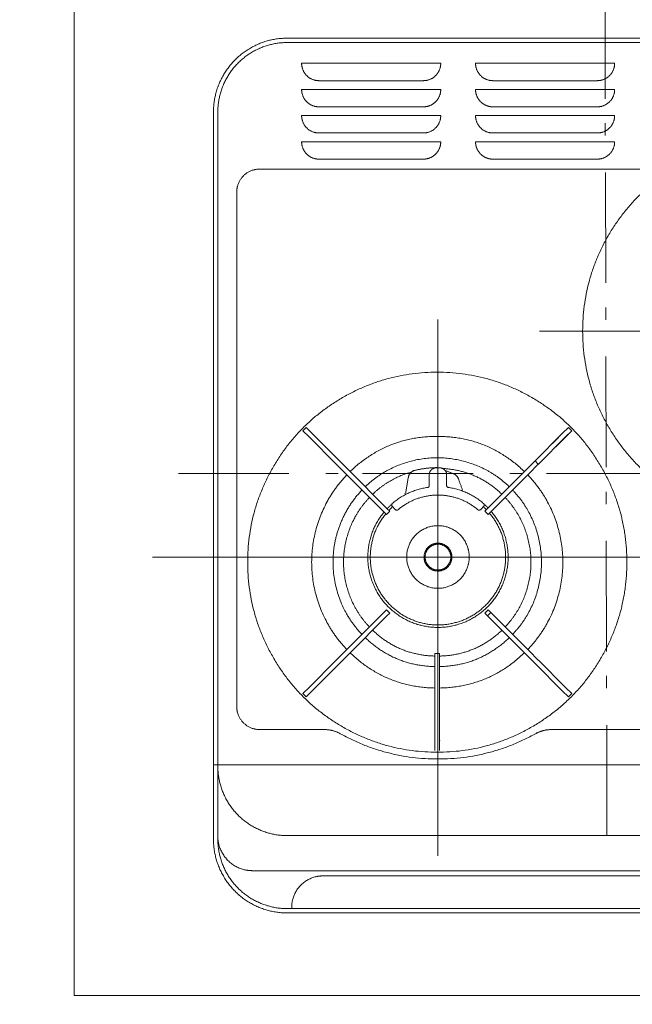
# Model space of a CAD drawing. Units: millimetres. Extents: x 55913 to 63967, y -1380 to 4142.
# Drawn here: x 57127 to 57479, y 2837 to 3402 of the extents above; entities that cross this region are included whole.
import ezdxf

# ---------------------------------------------------------------- set-up
doc = ezdxf.new("R2010")
doc.units = ezdxf.units.MM
doc.header["$LTSCALE"] = 101.6
doc.header["$PDMODE"] = 1
doc.header["$PDSIZE"] = -2
doc.linetypes.add('破線の種類-6', pattern=[1.04164, 0.625, -0.20828, 0.06943, -0.13893])
doc.layers.get('0').update_dxf_attribs({"lineweight": 15})
doc.layers.get('DEFPOINTS').update_dxf_attribs({"color": 254, "lineweight": 15})
doc.layers.add('001', color=7, linetype='Continuous', lineweight=18)
doc.layers.add('一般', color=7, linetype='Continuous', lineweight=5)
doc.styles.add('ＭＳ ゴシック', font='txt', dxfattribs={"bigfont": '\x82l\x82r \x83S\x83V\x83b\x83N'})
doc.dimstyles.new('(H)', dxfattribs={"dimtxt": 48.868217, "dimasz": 10.014893, "dimexe": 0, "dimexo": 40, "dimgap": 0.05, "dimtad": 1, "dimdec": 1, "dimdsep": 46, "dimtxsty": 'ＭＳ ゴシック', "dimblk": 'DOT', "dimblk1": 'DOT', "dimblk2": 'DOT', "dimcen": 0, "dimazin": 0, "dimtfac": 0.8, "dimtdec": 1, "dimtix": 1, "dimtmove": 0, "dimatfit": 0, "dimldrblk": 'DOT', "dimfxl": 1, "dimfrac": 2, "dimtolj": 1, "dimarcsym": 0})

# ---------------------------------------------------------------- blocks, each defined once
blk = doc.blocks.new('_DOT')
at = {"color": 0, "linetype": 'ByBlock', "lineweight": -2}
blk.add_line((-0.5, 0), (-1, 0), dxfattribs=at)
at = {"color": 0, "linetype": 'ByBlock', "const_width": 0.5}
blk.add_lwpolyline([(-0.25, 0, 1), (0.25, 0, 1)], format="xyb", close=True, dxfattribs=at)
blk = doc.blocks.new('*D17')
at = {"layer": 'DEFPOINTS', "color": 0}
for p in [(56736.45, 3441.64), (57158.1, 3441.64), (57158.1, 2841.64)]:
    blk.add_point(p, dxfattribs=at)
at = {"layer": '一般', "color": 0, "linetype": 'Continuous', "lineweight": -2}
for p, q in [((57118.1, 3441.64), (56736.45, 3441.64)), ((56736.45, 2851.66), (56736.45, 3431.63)), ((57118.1, 2841.64), (56736.45, 2841.64))]:
    blk.add_line(p, q, dxfattribs=at)
at = {"layer": '一般', "color": 0, "lineweight": -2, "xscale": 10.014892578125, "yscale": 10.014892578125, "zscale": 10.014892578125}
for p, rotation in [((56736.45, 3441.64), 90), ((56736.45, 2841.64), 270)]:
    blk.add_blockref('_DOT', p, dxfattribs=dict(at, rotation=rotation))
at = {"layer": '一般', "color": 0, "lineweight": 15, "insert": (56711.02, 3141.64), "char_height": 48.8682, "attachment_point": 5, "rotation": 90, "style": 'ＭＳ ゴシック'}
blk.add_mtext('\\A1;カウンターD=600', dxfattribs=at)
blk = doc.blocks.new('グループ-10')
at = {"layer": '001', "color": 7, "linetype": '破線の種類-6', "lineweight": 15}
blk.add_line((57464.35, 2933.54), (57463.1, 3481.74), dxfattribs=at)
at = {"layer": '001', "color": 7, "lineweight": 15}
for p, q in [((57280.6, 3391.63), (57648.1, 3391.63)), ((57280.6, 3389.12), (57648.1, 3389.12)), ((57368.8, 3377.23), (57288.8, 3377.23)), ((57388.8, 3377.23), (57468.8, 3377.23)), ((57298.8, 3367.22), (57358.8, 3367.22)), ((57458.8, 3367.22), (57398.8, 3367.22)), ((57368.8, 3362.21), (57288.8, 3362.21)), ((57388.8, 3362.21), (57468.8, 3362.21)), ((57238.1, 2931.68), (57238.1, 3349.07)), ((57240.6, 2974.24), (57240.6, 3349.07)), ((57298.8, 3352.19), (57358.8, 3352.19)), ((57458.8, 3352.19), (57398.8, 3352.19)), ((57368.8, 3347.19), (57288.8, 3347.19)), ((57388.8, 3347.19), (57468.8, 3347.19)), ((57298.8, 3337.17), (57358.8, 3337.17)), ((57458.8, 3337.17), (57398.8, 3337.17)), ((57368.8, 3332.17), (57288.8, 3332.17)), ((57388.8, 3332.17), (57468.8, 3332.17)), ((57298.8, 3322.15), (57358.8, 3322.15)), ((57458.8, 3322.15), (57398.8, 3322.15)), ((57264.7, 3316.42), (57489.8, 3316.42)), ((57251.5, 3007.68), (57251.5, 3305.2)), ((57289.51, 3166.08), (57291.42, 3167.99)), ((57291.42, 3167.99), (57294.96, 3164.45)), ((57438.64, 3164.45), (57442.17, 3167.99)), ((57442.17, 3167.99), (57444.08, 3166.08)), ((57293.05, 3162.54), (57289.51, 3166.08)), ((57293.05, 3162.54), (57308.67, 3146.9)), ((57293.36, 3166.05), (57293.4, 3166.08)), ((57294.96, 3164.45), (57310.58, 3148.81)), ((57438.64, 3164.45), (57423.02, 3148.81)), ((57440.55, 3162.54), (57424.92, 3146.9)), ((57432.99, 3158.87), (57440.19, 3166.08)), ((57442.17, 3164.1), (57434.97, 3156.88)), ((57440.19, 3166.08), (57440.23, 3166.05)), ((57444.08, 3166.08), (57440.55, 3162.54)), ((57442.14, 3164.14), (57442.17, 3164.1)), ((57308.24, 3147.32), (57308.68, 3146.89)), ((57308.68, 3146.89), (57313.98, 3141.58)), ((57310.58, 3148.81), (57310.59, 3148.8)), ((57310.59, 3148.8), (57315.89, 3143.49)), ((57423, 3148.8), (57417.71, 3143.49)), ((57424.91, 3146.89), (57419.62, 3141.58)), ((57423.44, 3149.24), (57423, 3148.8)), ((57424.91, 3146.89), (57423, 3148.8)), ((57424.92, 3146.9), (57424.91, 3146.89)), ((57335.98, 3119.55), (57313.98, 3141.58)), ((57337.89, 3121.46), (57315.89, 3143.49)), ((57362.25, 3140.75), (57362.2, 3140.81)), ((57362.2, 3140.8), (57362.2, 3134.55)), ((57366.18, 3144.8), (57366.24, 3144.74)), ((57366.2, 3144.8), (57368.2, 3144.8)), ((57368.16, 3144.74), (57368.21, 3144.8)), ((57372.2, 3140.8), (57372.2, 3134.55)), ((57395.71, 3121.46), (57417.71, 3143.49)), ((57397.62, 3119.55), (57419.62, 3141.58)), ((57348.14, 3130.16), (57348.13, 3130.17)), ((57342.53, 3120.96), (57340.84, 3122.84)), ((57391.86, 3120.96), (57393.55, 3122.84)), ((57337.6, 3117.93), (57335.98, 3119.55)), ((57339.5, 3119.84), (57337.6, 3117.93)), ((57337.89, 3121.46), (57339.5, 3119.84)), ((57394.09, 3119.84), (57395.71, 3121.46)), ((57396, 3117.93), (57394.09, 3119.84)), ((57397.62, 3119.55), (57396, 3117.93)), ((57335.98, 3061.65), (57313.98, 3039.62)), ((57335.98, 3061.65), (57337.6, 3063.27)), ((57337.6, 3063.27), (57339.5, 3061.36)), ((57339.5, 3061.36), (57337.89, 3059.74)), ((57394.09, 3061.36), (57396, 3063.27)), ((57395.71, 3059.74), (57394.09, 3061.36)), ((57397.62, 3061.65), (57395.71, 3059.74)), ((57396, 3063.27), (57397.62, 3061.65)), ((57397.62, 3061.65), (57419.62, 3039.62)), ((57337.89, 3059.74), (57315.89, 3037.71)), ((57395.71, 3059.74), (57417.71, 3037.71)), ((57308.68, 3034.31), (57313.98, 3039.62)), ((57310.59, 3032.4), (57315.89, 3037.71)), ((57365.45, 3036.55), (57365.45, 3038.23)), ((57365.45, 3038.23), (57368.15, 3038.23)), ((57368.15, 3038.23), (57368.15, 3036.55)), ((57423, 3032.4), (57417.71, 3037.71)), ((57424.91, 3034.31), (57419.62, 3039.62)), ((57293.05, 3018.66), (57308.67, 3034.3)), ((57294.96, 3016.75), (57310.58, 3032.39)), ((57308.67, 3034.3), (57308.68, 3034.31)), ((57310.15, 3031.97), (57310.59, 3032.4)), ((57365.45, 3017.15), (57365.45, 3036.55)), ((57368.15, 3017.15), (57368.15, 3036.55)), ((57423.02, 3032.39), (57423, 3032.4)), ((57438.64, 3016.75), (57423.02, 3032.39)), ((57425.35, 3033.88), (57424.91, 3034.31)), ((57440.55, 3018.66), (57424.92, 3034.3)), ((57289.51, 3015.12), (57293.05, 3018.66)), ((57291.42, 3013.21), (57289.51, 3015.12)), ((57294.96, 3016.75), (57291.42, 3013.21)), ((57365.45, 3017.15), (57365.45, 3009.64)), ((57368.15, 3017.15), (57368.15, 3009.64)), ((57442.17, 3013.21), (57438.64, 3016.75)), ((57440.23, 3015.15), (57440.19, 3015.12)), ((57440.55, 3018.66), (57444.08, 3015.12)), ((57442.17, 3017.1), (57442.14, 3017.06)), ((57444.08, 3015.12), (57442.17, 3013.21)), ((57365.45, 3009.64), (57365.45, 2987.51)), ((57368.15, 3009.64), (57368.15, 2987.51)), ((57264.7, 2994.46), (57301.94, 2994.46)), ((57659, 2994.46), (57432.45, 2994.46)), ((57365.45, 2982.5), (57365.45, 2987.51)), ((57368.15, 2982.5), (57368.15, 2987.51)), ((57240.6, 2974.24), (57240.6, 2966.17)), ((57240.6, 2931.68), (57240.6, 2966.17)), ((57280.6, 2891.62), (57486.78, 2891.62)), ((57283.1, 2892.37), (57283.1, 2891.62)), ((57280.6, 2889.12), (57487.87, 2889.12))]:
    blk.add_line(p, q, dxfattribs=at)
at = {"layer": '001', "color": 7, "linetype": 'Continuous', "lineweight": 15}
for p, q in [((57367.2, 3229.99), (57367.2, 2921.91)), ((57425.51, 3223.31), (57709.65, 3223.31)), ((57203.04, 3093.53), (57501.87, 3093.53)), ((57238.1, 2974.24), (57685.6, 2974.24)), ((57280.6, 2933.54), (57648.1, 2933.54)), ((57260.6, 2913.4), (57668.1, 2913.4)), ((57625.1, 2910.39), (57301.1, 2910.39))]:
    blk.add_line(p, q, dxfattribs=at)
at = {"layer": '001', "color": 7, "lineweight": 15}
for points in [[(57427.32, 3153.12), (57427.32, 3153.13), (57427.32, 3153.13), (57427.32, 3153.13), (57427.31, 3153.13), (57427.31, 3153.13), (57427.31, 3153.14), (57427.31, 3153.14), (57427.3, 3153.14), (57427.3, 3153.14), (57427.3, 3153.14), (57427.3, 3153.15), (57427.3, 3153.15), (57427.29, 3153.15), (57427.29, 3153.15), (57427.29, 3153.16), (57427.29, 3153.16)], [(57429.27, 3151.18), (57429.26, 3151.18), (57429.26, 3151.18), (57429.26, 3151.18), (57429.26, 3151.18), (57429.26, 3151.19), (57429.25, 3151.19), (57429.25, 3151.19), (57429.25, 3151.19), (57429.25, 3151.2), (57429.24, 3151.2), (57429.24, 3151.2), (57429.24, 3151.2), (57429.24, 3151.2), (57429.24, 3151.21), (57429.23, 3151.21), (57429.23, 3151.21)], [(57367.2, 3144.81), (57367.13, 3144.83), (57367.06, 3144.84), (57366.99, 3144.85), (57366.92, 3144.86), (57366.85, 3144.87), (57366.79, 3144.88), (57366.72, 3144.89), (57366.65, 3144.9), (57366.58, 3144.91), (57366.51, 3144.91), (57366.44, 3144.92), (57366.37, 3144.92), (57366.3, 3144.92), (57366.23, 3144.92), (57366.16, 3144.92), (57366.09, 3144.92)], [(57350.17, 3139.38), (57350.07, 3138.8), (57349.97, 3138.21), (57349.87, 3137.63), (57349.76, 3137.05), (57349.66, 3136.47), (57349.56, 3135.89), (57349.46, 3135.31), (57349.35, 3134.73), (57349.25, 3134.14), (57349.15, 3133.56), (57349.05, 3132.98), (57348.94, 3132.4), (57348.84, 3131.82), (57348.74, 3131.24), (57348.64, 3130.65), (57348.53, 3130.07)], [(57351.43, 3141.91), (57351.31, 3141.78), (57351.19, 3141.64), (57351.08, 3141.5), (57350.98, 3141.35), (57350.88, 3141.2), (57350.79, 3141.05), (57350.7, 3140.89), (57350.62, 3140.73), (57350.54, 3140.57), (57350.47, 3140.41), (57350.41, 3140.24), (57350.35, 3140.07), (57350.29, 3139.9), (57350.25, 3139.73), (57350.21, 3139.55), (57350.17, 3139.38)], [(57353.91, 3143.37), (57353.73, 3143.32), (57353.56, 3143.27), (57353.38, 3143.21), (57353.21, 3143.15), (57353.05, 3143.07), (57352.88, 3143), (57352.72, 3142.91), (57352.56, 3142.82), (57352.41, 3142.73), (57352.26, 3142.63), (57352.11, 3142.52), (57351.96, 3142.41), (57351.82, 3142.29), (57351.69, 3142.17), (57351.56, 3142.04), (57351.43, 3141.91)], [(57366.2, 3144.8), (57366.19, 3144.8), (57366.19, 3144.8), (57366.18, 3144.8), (57366.18, 3144.8)], [(57368.21, 3144.8), (57368.21, 3144.8), (57368.2, 3144.8), (57368.2, 3144.8), (57368.2, 3144.8)], [(57376.06, 3141.47), (57375.74, 3141.59), (57375.42, 3141.72), (57375.11, 3141.84), (57374.79, 3141.96), (57374.47, 3142.08), (57374.16, 3142.2), (57373.84, 3142.32), (57373.52, 3142.45), (57373.21, 3142.57), (57372.89, 3142.69), (57372.57, 3142.81), (57372.26, 3142.93), (57371.94, 3143.05), (57371.62, 3143.18), (57371.31, 3143.3), (57370.99, 3143.42)], [(57378.96, 3138.51), (57378.86, 3138.76), (57378.75, 3139), (57378.63, 3139.24), (57378.49, 3139.47), (57378.34, 3139.69), (57378.18, 3139.9), (57378.01, 3140.11), (57377.83, 3140.3), (57377.64, 3140.49), (57377.44, 3140.66), (57377.23, 3140.83), (57377.01, 3140.98), (57376.78, 3141.12), (57376.55, 3141.25), (57376.3, 3141.37), (57376.06, 3141.47)], [(57362.2, 3134.55), (57362.2, 3134.51), (57362.19, 3134.48), (57362.17, 3134.31), (57362.11, 3134.15), (57362.03, 3134), (57361.93, 3133.87), (57361.8, 3133.75), (57361.66, 3133.66), (57361.51, 3133.6), (57361.34, 3133.56)], [(57361.4, 3133.51), (57361.37, 3133.53), (57361.34, 3133.56), (57361.34, 3133.56), (57361.34, 3133.56)], [(57361.34, 3133.56), (57361.34, 3133.56), (57361.34, 3133.56), (57361.34, 3133.56), (57361.34, 3133.56), (57361.34, 3133.56), (57361.34, 3133.56), (57361.34, 3133.56), (57361.34, 3133.56), (57361.34, 3133.56), (57361.34, 3133.56), (57361.34, 3133.56), (57361.34, 3133.56), (57361.34, 3133.56), (57361.34, 3133.56), (57361.34, 3133.56), (57361.34, 3133.56)], [(57362.2, 3134.55), (57362.2, 3134.55), (57362.2, 3134.55), (57362.22, 3134.52), (57362.25, 3134.5), (57362.25, 3134.5), (57362.25, 3134.5)], [(57362.2, 3134.55), (57362.2, 3134.55), (57362.2, 3134.55), (57362.2, 3134.55), (57362.2, 3134.55), (57362.2, 3134.55), (57362.2, 3134.55), (57362.2, 3134.55), (57362.2, 3134.55), (57362.2, 3134.55), (57362.2, 3134.55), (57362.2, 3134.55), (57362.2, 3134.55), (57362.2, 3134.55), (57362.2, 3134.55), (57362.2, 3134.55), (57362.2, 3134.55)], [(57372.14, 3134.5), (57372.14, 3134.5), (57372.14, 3134.5), (57372.17, 3134.52), (57372.2, 3134.55), (57372.2, 3134.55), (57372.2, 3134.55)], [(57373.05, 3133.56), (57373.01, 3133.57), (57372.98, 3133.57), (57372.82, 3133.62), (57372.67, 3133.7), (57372.53, 3133.8), (57372.42, 3133.92), (57372.32, 3134.06), (57372.25, 3134.22), (57372.22, 3134.38), (57372.2, 3134.55)], [(57372.2, 3134.55), (57372.2, 3134.55), (57372.2, 3134.55), (57372.2, 3134.55), (57372.2, 3134.55), (57372.2, 3134.55), (57372.2, 3134.55), (57372.2, 3134.55), (57372.2, 3134.55), (57372.2, 3134.55), (57372.2, 3134.55), (57372.2, 3134.55), (57372.2, 3134.55), (57372.2, 3134.55), (57372.2, 3134.55), (57372.2, 3134.55), (57372.2, 3134.55)], [(57373.05, 3133.56), (57373.05, 3133.56), (57373.05, 3133.56), (57373.02, 3133.53), (57372.99, 3133.51)], [(57373.05, 3133.56), (57373.05, 3133.56), (57373.05, 3133.56), (57373.05, 3133.56), (57373.05, 3133.56), (57373.05, 3133.56), (57373.05, 3133.56), (57373.05, 3133.56), (57373.05, 3133.56), (57373.05, 3133.56), (57373.05, 3133.56), (57373.05, 3133.56), (57373.05, 3133.56), (57373.05, 3133.56), (57373.05, 3133.56), (57373.05, 3133.56), (57373.05, 3133.56)], [(57381.36, 3131.93), (57381.21, 3132.34), (57381.06, 3132.75), (57380.91, 3133.16), (57380.76, 3133.57), (57380.61, 3133.98), (57380.46, 3134.4), (57380.31, 3134.81), (57380.16, 3135.22), (57380.01, 3135.63), (57379.86, 3136.04), (57379.71, 3136.45), (57379.56, 3136.86), (57379.41, 3137.28), (57379.26, 3137.69), (57379.11, 3138.1), (57378.96, 3138.51)], [(57340.7, 3123.05), (57340.64, 3123.2), (57340.6, 3123.36), (57340.58, 3123.53), (57340.6, 3123.69), (57340.65, 3123.86), (57340.72, 3124.01), (57340.82, 3124.14), (57340.93, 3124.27)], [(57340.7, 3123.05), (57340.7, 3123.04), (57340.71, 3123.03), (57340.71, 3123.03), (57340.71, 3123.02)], [(57340.84, 3122.84), (57340.83, 3122.85), (57340.82, 3122.86), (57340.81, 3122.87), (57340.8, 3122.89), (57340.79, 3122.9), (57340.79, 3122.91), (57340.78, 3122.92), (57340.77, 3122.93), (57340.76, 3122.94), (57340.75, 3122.95), (57340.75, 3122.96), (57340.74, 3122.97), (57340.73, 3122.99), (57340.72, 3123), (57340.72, 3123.01), (57340.71, 3123.02)], [(57340.93, 3124.27), (57340.93, 3124.27), (57340.93, 3124.27), (57340.93, 3124.27), (57340.93, 3124.27), (57340.93, 3124.27), (57340.93, 3124.27), (57340.93, 3124.27), (57340.93, 3124.27), (57340.93, 3124.27), (57340.93, 3124.27), (57340.93, 3124.27), (57340.93, 3124.27), (57340.93, 3124.27), (57340.93, 3124.27), (57340.93, 3124.27), (57340.93, 3124.27)], [(57393.38, 3124.26), (57393.38, 3124.26), (57393.39, 3124.27), (57393.39, 3124.27), (57393.4, 3124.27), (57393.41, 3124.27), (57393.41, 3124.27), (57393.42, 3124.27), (57393.42, 3124.27), (57393.43, 3124.27), (57393.43, 3124.27), (57393.44, 3124.27), (57393.44, 3124.27), (57393.45, 3124.27), (57393.45, 3124.27), (57393.46, 3124.27), (57393.46, 3124.27)], [(57393.7, 3123.05), (57393.75, 3123.2), (57393.8, 3123.36), (57393.81, 3123.53), (57393.79, 3123.69), (57393.75, 3123.86), (57393.67, 3124.01), (57393.58, 3124.14), (57393.46, 3124.27)], [(57393.46, 3124.27), (57393.46, 3124.27), (57393.46, 3124.27), (57393.46, 3124.27), (57393.46, 3124.27), (57393.46, 3124.27), (57393.46, 3124.27), (57393.46, 3124.27), (57393.46, 3124.27), (57393.46, 3124.27), (57393.46, 3124.27), (57393.46, 3124.27), (57393.46, 3124.27), (57393.46, 3124.27), (57393.46, 3124.27), (57393.46, 3124.27), (57393.46, 3124.27)], [(57393.55, 3122.84), (57393.53, 3122.84), (57393.5, 3122.84), (57393.48, 3122.84), (57393.47, 3122.84)], [(57393.55, 3122.84), (57393.56, 3122.85), (57393.57, 3122.86), (57393.58, 3122.87), (57393.59, 3122.89), (57393.6, 3122.9), (57393.61, 3122.91), (57393.61, 3122.92), (57393.62, 3122.93), (57393.63, 3122.94), (57393.64, 3122.95), (57393.65, 3122.96), (57393.65, 3122.97), (57393.66, 3122.99), (57393.67, 3123), (57393.67, 3123.01), (57393.68, 3123.02)], [(57393.68, 3123.02), (57393.69, 3123.03), (57393.69, 3123.04), (57393.69, 3123.04), (57393.7, 3123.05)], [(57342.65, 3120.84), (57342.62, 3120.87), (57342.59, 3120.9), (57342.56, 3120.93), (57342.53, 3120.96)], [(57342.65, 3120.84), (57342.8, 3120.73), (57342.96, 3120.63), (57343.2, 3120.52), (57343.45, 3120.46), (57343.54, 3120.46), (57343.63, 3120.46), (57343.68, 3120.46), (57343.72, 3120.47), (57343.73, 3120.47), (57343.73, 3120.47), (57343.74, 3120.47), (57343.75, 3120.47)], [(57343.75, 3120.47), (57343.8, 3120.48), (57343.86, 3120.49), (57343.94, 3120.52), (57344.01, 3120.57), (57344.04, 3120.59), (57344.07, 3120.61)], [(57390.32, 3120.61), (57390.37, 3120.57), (57390.43, 3120.54), (57390.51, 3120.5), (57390.61, 3120.48), (57390.63, 3120.47), (57390.64, 3120.47), (57390.64, 3120.47), (57390.64, 3120.47)], [(57390.64, 3120.47), (57390.65, 3120.47), (57390.66, 3120.47), (57390.67, 3120.47), (57390.68, 3120.47), (57390.72, 3120.46), (57390.76, 3120.46), (57390.85, 3120.46), (57390.94, 3120.46), (57391.19, 3120.52), (57391.42, 3120.62), (57391.58, 3120.73), (57391.74, 3120.84)], [(57391.86, 3120.96), (57391.83, 3120.93), (57391.81, 3120.9), (57391.77, 3120.87), (57391.74, 3120.84)], [(57304.33, 3030.03), (57304.33, 3030.02), (57304.33, 3030.02), (57304.33, 3030.02), (57304.34, 3030.02), (57304.34, 3030.01), (57304.34, 3030.01), (57304.34, 3030.01), (57304.35, 3030.01), (57304.35, 3030.01), (57304.35, 3030), (57304.35, 3030), (57304.35, 3030), (57304.36, 3030), (57304.36, 3029.99), (57304.36, 3029.99), (57304.36, 3029.99)], [(57306.27, 3028.08), (57306.27, 3028.08), (57306.28, 3028.07), (57306.28, 3028.07), (57306.28, 3028.07), (57306.28, 3028.07), (57306.29, 3028.06), (57306.29, 3028.06), (57306.29, 3028.06), (57306.29, 3028.06), (57306.29, 3028.06), (57306.3, 3028.05), (57306.3, 3028.05), (57306.3, 3028.05), (57306.3, 3028.05), (57306.31, 3028.04), (57306.31, 3028.04)]]:
    blk.add_lwpolyline(points, dxfattribs=at)
for points in [[(57238.1, 3349.07), (57238.1, 3360.47), (57249.48, 3380.22), (57269.21, 3391.63), (57280.6, 3391.63)], [(57240.6, 3349.07), (57240.6, 3359.8), (57251.31, 3378.39), (57269.88, 3389.12), (57280.6, 3389.12)], [(57298.8, 3367.22), (57296.12, 3367.22), (57291.48, 3369.9), (57288.8, 3374.55), (57288.8, 3377.23)], [(57368.8, 3377.23), (57368.8, 3374.55), (57366.12, 3369.9), (57361.48, 3367.22), (57358.8, 3367.22)], [(57398.8, 3367.22), (57396.12, 3367.22), (57391.48, 3369.9), (57388.8, 3374.55), (57388.8, 3377.23)], [(57468.8, 3377.23), (57468.8, 3374.55), (57466.12, 3369.9), (57461.48, 3367.22), (57458.8, 3367.22)], [(57298.8, 3352.19), (57296.12, 3352.19), (57291.48, 3354.88), (57288.8, 3359.53), (57288.8, 3362.21)], [(57368.8, 3362.21), (57368.8, 3359.53), (57366.12, 3354.88), (57361.48, 3352.19), (57358.8, 3352.19)], [(57398.8, 3352.19), (57396.12, 3352.19), (57391.48, 3354.88), (57388.8, 3359.53), (57388.8, 3362.21)], [(57468.8, 3362.21), (57468.8, 3359.53), (57466.12, 3354.88), (57461.48, 3352.19), (57458.8, 3352.19)], [(57298.8, 3337.17), (57296.12, 3337.17), (57291.48, 3339.86), (57288.8, 3344.5), (57288.8, 3347.19)], [(57368.8, 3347.19), (57368.8, 3344.5), (57366.12, 3339.86), (57361.48, 3337.17), (57358.8, 3337.17)], [(57398.8, 3337.17), (57396.12, 3337.17), (57391.48, 3339.86), (57388.8, 3344.5), (57388.8, 3347.19)], [(57468.8, 3347.19), (57468.8, 3344.5), (57466.12, 3339.86), (57461.48, 3337.17), (57458.8, 3337.17)], [(57298.8, 3322.15), (57296.12, 3322.15), (57291.48, 3324.84), (57288.8, 3329.48), (57288.8, 3332.17)], [(57368.8, 3332.17), (57368.8, 3329.48), (57366.12, 3324.84), (57361.48, 3322.15), (57358.8, 3322.15)], [(57398.8, 3322.15), (57396.12, 3322.15), (57391.48, 3324.84), (57388.8, 3329.48), (57388.8, 3332.17)], [(57668.4, 3223.39), (57668.4, 3194.14), (57639.19, 3143.48), (57588.6, 3114.23), (57530.19, 3114.23), (57479.6, 3143.48), (57450.4, 3194.14), (57450.4, 3252.64), (57479.6, 3303.29), (57530.19, 3332.54), (57588.6, 3332.54), (57639.19, 3303.29), (57668.4, 3252.64), (57668.4, 3223.39)], [(57468.8, 3332.17), (57468.8, 3329.48), (57466.12, 3324.84), (57461.48, 3322.15), (57458.8, 3322.15)], [(57251.5, 3303.2), (57251.5, 3306.74), (57255.03, 3312.88), (57261.16, 3316.42), (57264.7, 3316.42)], [(57475.8, 3090.6), (57475.8, 3061.35), (57446.59, 3010.69), (57396, 2981.45), (57337.59, 2981.45), (57287, 3010.69), (57257.8, 3061.35), (57257.8, 3119.85), (57287, 3170.51), (57337.59, 3199.75), (57396, 3199.75), (57446.59, 3170.51), (57475.8, 3119.85), (57475.8, 3090.6)], [(57316.72, 3142.66), (57337.68, 3162.89), (57366.8, 3162.89)], [(57366.8, 3162.89), (57395.91, 3162.89), (57416.88, 3142.66)], [(57325.41, 3133.97), (57336.66, 3144.74), (57366.8, 3152.58), (57396.93, 3144.74), (57408.19, 3133.97)], [(57353.91, 3143.37), (57359.91, 3144.84), (57366.09, 3144.92)], [(57314.81, 3040.45), (57301.73, 3054.05), (57292.19, 3090.6), (57301.72, 3127.14), (57314.81, 3140.75)], [(57329.67, 3129.69), (57338.92, 3138.49), (57351.13, 3142.21)], [(57362.2, 3140.81), (57362.2, 3141.88), (57363.27, 3143.73), (57365.11, 3144.8), (57366.18, 3144.8)], [(57368.21, 3144.8), (57369.28, 3144.8), (57371.12, 3143.73), (57372.19, 3141.88), (57372.2, 3140.81)], [(57369.42, 3144.48), (57389.42, 3143.5), (57403.92, 3129.68)], [(57418.79, 3140.75), (57431.87, 3127.14), (57441.4, 3090.6), (57431.87, 3054.05), (57418.78, 3040.45)], [(57340.93, 3124.27), (57349.8, 3131.87), (57361.34, 3133.56)], [(57373.05, 3133.56), (57384.59, 3131.87), (57393.46, 3124.27)], [(57312.51, 3115.95), (57316.68, 3124.91), (57323.5, 3132.05)], [(57344.07, 3120.61), (57350.57, 3126.18), (57367.2, 3130.18), (57383.82, 3126.18), (57390.32, 3120.61)], [(57410.1, 3132.05), (57420.86, 3120.78), (57428.69, 3090.6), (57420.86, 3060.42), (57410.1, 3049.15)], [(57327.77, 3053.42), (57318.15, 3063.55), (57311.15, 3090.6), (57318.15, 3117.65), (57327.77, 3127.77)], [(57337.99, 3121.37), (57339.1, 3122.54), (57340.3, 3123.61)], [(57340.71, 3123.02), (57340.85, 3122.73), (57340.73, 3122.08), (57340.5, 3121.86)], [(57393.9, 3121.86), (57393.66, 3122.08), (57393.54, 3122.73), (57393.68, 3123.02)], [(57394.06, 3123.65), (57395.07, 3122.74), (57396.01, 3121.78)], [(57405.83, 3127.77), (57415.44, 3117.65), (57422.44, 3090.6), (57415.44, 3063.55), (57405.82, 3053.42)], [(57330.65, 3076.47), (57325.7, 3087.09), (57328.71, 3110.33), (57336.19, 3119.34)], [(57396.83, 3118.76), (57403.32, 3111.12), (57407.31, 3091.46), (57401.33, 3072.32), (57386.85, 3058.45), (57367.49, 3053.3), (57348.05, 3058.17), (57333.38, 3071.82), (57327.11, 3090.88), (57330.82, 3110.59), (57337.2, 3118.33)], [(57338.99, 3120.36), (57339.72, 3121.13), (57340.5, 3121.86)], [(57397.84, 3119.78), (57405.51, 3110.79), (57408.76, 3087.38), (57398.88, 3065.9), (57379, 3053.15), (57367.2, 3053.15)], [(57393.9, 3121.86), (57394.46, 3121.32), (57395.01, 3120.76)], [(57323.49, 3049.15), (57310.7, 3062.56), (57304.68, 3099.15), (57312.51, 3115.95)], [(57385.16, 3093.6), (57385.16, 3088.78), (57380.35, 3080.43), (57372.01, 3075.61), (57362.38, 3075.61), (57354.04, 3080.43), (57349.23, 3088.78), (57349.23, 3098.42), (57354.04, 3106.77), (57362.38, 3111.6), (57372.01, 3111.6), (57380.35, 3106.77), (57385.16, 3098.42), (57385.16, 3093.6)], [(57375.2, 3093.53), (57375.2, 3091.38), (57373.05, 3087.66), (57369.34, 3085.52), (57365.05, 3085.52), (57361.34, 3087.66), (57359.2, 3091.38), (57359.2, 3095.68), (57361.34, 3099.39), (57365.05, 3101.54), (57369.34, 3101.54), (57373.05, 3099.39), (57375.2, 3095.68), (57375.2, 3093.53)], [(57374.6, 3093.53), (57374.6, 3091.54), (57372.61, 3088.1), (57369.18, 3086.12), (57365.21, 3086.12), (57361.78, 3088.1), (57359.8, 3091.54), (57359.8, 3095.51), (57361.78, 3098.95), (57365.21, 3100.94), (57369.18, 3100.94), (57372.61, 3098.95), (57374.6, 3095.51), (57374.6, 3093.53)], [(57367.2, 3053.15), (57355.44, 3053.15), (57335.61, 3065.8), (57330.65, 3076.47)], [(57365.45, 3036.68), (57344.71, 3037.2), (57329.68, 3051.51)], [(57403.92, 3051.51), (57388.88, 3037.2), (57368.15, 3036.68)], [(57365.44, 3030.63), (57342.2, 3031.15), (57325.4, 3047.24)], [(57408.19, 3047.24), (57391.39, 3031.15), (57368.15, 3030.63)], [(57365.45, 3018.33), (57337.13, 3018.86), (57316.72, 3038.54)], [(57416.87, 3038.54), (57396.47, 3018.86), (57368.14, 3018.33)], [(57264.7, 2994.46), (57261.16, 2994.46), (57255.03, 2998.01), (57251.5, 3004.14), (57251.5, 3007.68)], [(57301.94, 2994.46), (57306.8, 2994.46), (57311.06, 2992.1)], [(57423.34, 2992.1), (57427.59, 2994.46), (57432.45, 2994.46)], [(57423.34, 2992.1), (57397.14, 2977.56), (57337.25, 2977.56), (57311.06, 2992.1)], [(57368.2, 2988.29), (57368.17, 2988.27), (57368.15, 2988.26)], [(57280.6, 2889.12), (57269.21, 2889.12), (57249.48, 2900.52), (57238.1, 2920.27), (57238.1, 2931.68)], [(57280.6, 2891.62), (57269.88, 2891.62), (57251.31, 2902.35), (57240.6, 2920.94), (57240.6, 2931.68)]]:
    blk.add_open_spline(points, degree=2, dxfattribs=at)
at = {"layer": '001', "color": 7, "linetype": 'Continuous', "lineweight": 15}
for points in [[(57280.6, 2933.54), (57269.88, 2933.54), (57251.31, 2944.28), (57240.6, 2962.87), (57240.6, 2973.6)], [(57260.6, 2913.4), (57255.24, 2913.4), (57245.96, 2918.77), (57240.6, 2928.06), (57240.6, 2933.43)], [(57283.1, 2892.37), (57283.1, 2897.2), (57287.92, 2905.56), (57296.27, 2910.39), (57301.1, 2910.39)]]:
    blk.add_open_spline(points, degree=2, dxfattribs=at)
at = {"layer": '一般', "color": 7, "linetype": '破線の種類-6', "lineweight": 15}
blk.add_line((57218.02, 3141.65), (57715.39, 3141.65), dxfattribs=at)

msp = doc.modelspace()

# ---------------------------------------------------------------- linework, layer by layer
at = {"layer": '一般', "color": 7, "linetype": 'Continuous', "lineweight": 15}
msp.add_lwpolyline([(57158.097, 3441.643), (58658.097, 3441.643), (58658.097, 2841.643), (57158.097, 2841.643)], close=True, dxfattribs=at)

# ---------------------------------------------------------------- block references
at = {"layer": '一般', "color": 7}
msp.add_blockref('グループ-10', (0, 0), dxfattribs=at)

# ---------------------------------------------------------------- dimensions: what is measured, and where the dimension line sits
at = {"layer": '一般', "color": 7, "linetype": 'Continuous', "lineweight": 15}
dim = msp.add_linear_dim(base=(56736.453, 3441.643), p1=(57158.097, 2841.643), p2=(57158.097, 3441.643), angle=270, dimstyle='(H)', override={"dimgap": 1, "dimpost": 'カウンターD=<>', "dimtxsty": 'ＭＳ ゴシック', "dimtmove": 2}, dxfattribs=at)
dim.commit()
dim.dimension.update_dxf_attribs({"geometry": '*D17', "text_midpoint": (56711.019, 3141.643)})

doc.saveas('drawing.dxf')
